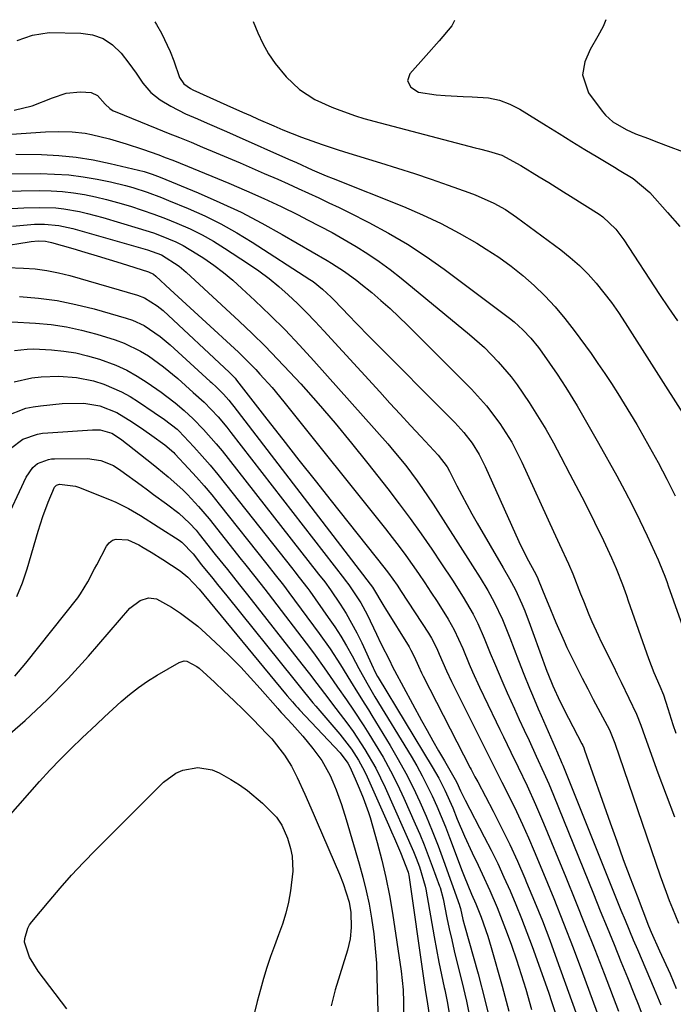
# Model space of a CAD drawing. Units: inches. Extents: x 1830881 to 1836216, y 452757 to 458070.
# Drawn here: x 1832579 to 1832726, y 457832 to 458053 of the extents above; entities that cross this region are included whole.
import ezdxf

# ---------------------------------------------------------------- set-up
doc = ezdxf.new("R2010")
doc.units = ezdxf.units.IN
doc.header["$MEASUREMENT"] = 0
doc.layers.add('7', color=7, linetype='Continuous')
doc.layers.add('8', color=7, linetype='Continuous')

msp = doc.modelspace()

# ---------------------------------------------------------------- linework, layer by layer
at = {"layer": '7', "color": 18}
for points in [[(1832609.58, 458052.75, 1956), (1832609.96, 458052.17, 1956), (1832611.14, 458050.21, 1956), (1832613.1, 458046.11, 1956), (1832613.89, 458043.97, 1956), (1832615.15, 458040.2, 1956), (1832616.17, 458038.77, 1956), (1832617.63, 458037.71, 1956), (1832618.16, 458037.43, 1956), (1832625.82, 458034, 1956), (1832629.37, 458032.42, 1956), (1832631.15, 458031.64, 1956), (1832632.93, 458030.86, 1956), (1832636.4, 458029.34, 1956), (1832638.47, 458028.47, 1956), (1832642.64, 458026.8, 1956), (1832647.3, 458025.1, 1956), (1832650.67, 458023.98, 1956), (1832652.37, 458023.45, 1956), (1832660.44, 458021.01, 1956), (1832664.27, 458019.82, 1956), (1832668.1, 458018.59, 1956), (1832671.91, 458017.31, 1956), (1832675.7, 458015.99, 1956), (1832680.41, 458014.33, 1956), (1832681.83, 458013.79, 1956), (1832685.99, 458011.94, 1956), (1832688.64, 458010.46, 1956), (1832691.15, 458008.76, 1956), (1832701.08, 458001.38, 1956), (1832703.24, 457999.66, 1956), (1832705.31, 457997.85, 1956), (1832707.25, 457995.91, 1956), (1832709.1, 457993.87, 1956), (1832710.84, 457991.72, 1956), (1832712.53, 457989.54, 1956), (1832714.12, 457987.28, 1956), (1832715.65, 457984.98, 1956), (1832729.1, 457963.85, 1956)], [(1832631.8, 458052.86, 1954), (1832632.84, 458050.29, 1954), (1832633.96, 458047.87, 1954), (1832635.24, 458045.53, 1954), (1832636.75, 458043.35, 1954), (1832639.2, 458040.35, 1954), (1832642.21, 458037.52, 1954), (1832645.7, 458035.3, 1954), (1832649.49, 458033.53, 1954), (1832651.27, 458032.83, 1954), (1832654.87, 458031.58, 1954), (1832656.7, 458031.02, 1954), (1832660.38, 458029.99, 1954), (1832681.79, 458024.42, 1954), (1832682.81, 458024.16, 1954), (1832684.83, 458023.63, 1954), (1832687.82, 458022.71, 1954), (1832692.08, 458020.41, 1954), (1832696.24, 458017.89, 1954), (1832698.41, 458016.55, 1954), (1832701.69, 458014.5, 1954), (1832703.32, 458013.48, 1954), (1832709.77, 458009.42, 1954), (1832710.6, 458008.85, 1954), (1832713.51, 458006.09, 1954), (1832715.32, 458003.66, 1954), (1832723.39, 457991.37, 1954), (1832725.38, 457988.38, 1954), (1832727.4, 457985.41, 1954)], [(1832677.16, 458053.08, 1952), (1832676.52, 458051.86, 1952), (1832673.73, 458048.48, 1952), (1832670.77, 458045.21, 1952), (1832667.07, 458041.04, 1952), (1832666.54, 458039.49, 1952), (1832667.27, 458038.03, 1952), (1832669.03, 458036.94, 1952), (1832673.05, 458036.29, 1952), (1832675.07, 458036.15, 1952), (1832679.13, 458035.95, 1952), (1832681.16, 458035.9, 1952), (1832684.83, 458035.64, 1952), (1832687.3, 458035.13, 1952), (1832689.64, 458034.23, 1952), (1832691.91, 458033.06, 1952), (1832697.81, 458029.39, 1952), (1832700.71, 458027.59, 1952), (1832703.62, 458025.8, 1952), (1832706.53, 458024.03, 1952), (1832709.45, 458022.27, 1952), (1832713.19, 458020.03, 1952), (1832714.24, 458019.39, 1952), (1832717.4, 458017.45, 1952), (1832721.15, 458014.3, 1952), (1832725.16, 458009.85, 1952), (1832727.95, 458006.67, 1952)], [(1832578.58, 458048.53, 1958), (1832582.01, 458049.78, 1958), (1832585.81, 458050.35, 1958), (1832592.94, 458050.24, 1958), (1832595.56, 458049.83, 1958), (1832597.98, 458049, 1958), (1832600.09, 458047.56, 1958), (1832601.99, 458045.7, 1958), (1832603.74, 458043.42, 1958), (1832605.38, 458041.21, 1958), (1832606.94, 458038.95, 1958), (1832608.67, 458036.87, 1958), (1832610.8, 458035.21, 1958), (1832613.24, 458033.76, 1958), (1832616.55, 458032.06, 1958), (1832619.19, 458030.89, 1958), (1832621.38, 458029.95, 1958), (1832625.75, 458028.05, 1958), (1832627.92, 458027.09, 1958), (1832639.72, 458021.86, 1958), (1832641.5, 458021.06, 1958), (1832645.04, 458019.45, 1958), (1832648.23, 458018.11, 1958), (1832649.83, 458017.47, 1958), (1832665.67, 458011.15, 1958), (1832669.93, 458009.33, 1958), (1832674.12, 458007.37, 1958), (1832678.2, 458005.19, 1958), (1832682.21, 458002.88, 1958), (1832684.31, 458001.6, 1958), (1832687.16, 457999.74, 1958), (1832689.92, 457997.77, 1958), (1832692.56, 457995.64, 1958), (1832695.12, 457993.41, 1958), (1832697.54, 457991.02, 1958), (1832699.86, 457988.55, 1958), (1832702.04, 457985.95, 1958), (1832704.12, 457983.26, 1958), (1832707.92, 457978.05, 1958), (1832709.49, 457975.83, 1958), (1832711.04, 457973.6, 1958), (1832712.53, 457971.33, 1958), (1832713.99, 457969.04, 1958), (1832715.42, 457966.73, 1958), (1832716.83, 457964.4, 1958), (1832718.21, 457962.06, 1958), (1832719.57, 457959.71, 1958), (1832721.03, 457957.15, 1958), (1832723.06, 457953.49, 1958), (1832725.01, 457949.79, 1958), (1832726.85, 457946.03, 1958)], [(1832568.51, 458026.86, 1962), (1832585, 458027.95, 1962), (1832587.97, 458028.06, 1962), (1832590.94, 458027.99, 1962), (1832593.88, 458027.68, 1962), (1832595.34, 458027.41, 1962), (1832599.38, 458026.38, 1962), (1832603.13, 458025.31, 1962), (1832606.83, 458024.1, 1962), (1832610.51, 458022.81, 1962), (1832611.97, 458022.24, 1962), (1832613.65, 458021.58, 1962), (1832616.98, 458020.25, 1962), (1832626.29, 458016.42, 1962), (1832630.25, 458014.73, 1962), (1832634.18, 458012.99, 1962), (1832638.06, 458011.16, 1962), (1832641.92, 458009.27, 1962), (1832644.04, 458008.2, 1962), (1832646.81, 458006.77, 1962), (1832649.55, 458005.3, 1962), (1832652.26, 458003.77, 1962), (1832654.96, 458002.2, 1962), (1832657.59, 458000.55, 1962), (1832660.17, 457998.82, 1962), (1832662.67, 457996.97, 1962), (1832665.12, 457995.05, 1962), (1832680.53, 457982.35, 1962), (1832683.88, 457979.39, 1962), (1832687.02, 457976.2, 1962), (1832689.92, 457972.79, 1962)], [(1832578.25, 458022.96, 1964), (1832584.03, 458022.85, 1964), (1832587.95, 458022.66, 1964), (1832591.84, 458022.29, 1964), (1832595.7, 458021.67, 1964), (1832599.54, 458020.89, 1964), (1832605.94, 458019.37, 1964), (1832607.18, 458019.04, 1964), (1832609.01, 458018.44, 1964), (1832610.21, 458017.99, 1964), (1832610.81, 458017.75, 1964), (1832619.41, 458014.22, 1964), (1832624.25, 458012.11, 1964), (1832629.03, 458009.87, 1964), (1832633.71, 458007.44, 1964), (1832638.33, 458004.87, 1964), (1832648.42, 457999, 1964), (1832649.42, 457998.41, 1964), (1832652.34, 457996.54, 1964), (1832655.14, 457994.5, 1964), (1832656.05, 457993.77, 1964), (1832658.49, 457991.77, 1964), (1832660.57, 457990, 1964), (1832662.63, 457988.2, 1964), (1832664.62, 457986.33, 1964), (1832666.58, 457984.43, 1964), (1832681.01, 457970, 1964), (1832684.38, 457966.3, 1964), (1832687.4, 457962.32, 1964), (1832690.05, 457958.09, 1964)], [(1832570.3, 458018.47, 1966), (1832583.79, 458018.57, 1966), (1832587.02, 458018.49, 1966), (1832590.25, 458018.27, 1966), (1832593.45, 458017.86, 1966), (1832596.64, 458017.31, 1966), (1832599.65, 458016.69, 1966), (1832602.98, 458015.9, 1966), (1832604.63, 458015.44, 1966), (1832607.89, 458014.39, 1966), (1832611.1, 458013.2, 1966), (1832612.69, 458012.56, 1966), (1832617.1, 458010.72, 1966), (1832620.84, 458009.05, 1966), (1832624.51, 458007.24, 1966), (1832628.07, 458005.25, 1966), (1832631.58, 458003.12, 1966), (1832644.55, 457994.77, 1966), (1832645.29, 457994.27, 1966), (1832647.41, 457992.59, 1966), (1832649.36, 457990.73, 1966), (1832649.99, 457990.08, 1966), (1832653.39, 457986.53, 1966), (1832654.95, 457984.92, 1966), (1832658.1, 457981.73, 1966), (1832677.22, 457962.54, 1966), (1832679.27, 457960.29, 1966), (1832681.1, 457957.88, 1966), (1832682.71, 457955.3, 1966)], [(1832575.24, 458014.64, 1968), (1832583.72, 458014.76, 1968), (1832586.25, 458014.72, 1968), (1832588.77, 458014.57, 1968), (1832591.28, 458014.27, 1968), (1832593.77, 458013.86, 1968), (1832596.25, 458013.33, 1968), (1832598.72, 458012.74, 1968), (1832601.16, 458012.08, 1968), (1832604.09, 458011.22, 1968), (1832606.75, 458010.36, 1968), (1832609.39, 458009.45, 1968), (1832612, 458008.47, 1968), (1832614.6, 458007.44, 1968), (1832617.6, 458006.11, 1968), (1832620.25, 458004.81, 1968), (1832622.82, 458003.36, 1968), (1832625.33, 458001.82, 1968), (1832630.71, 457998.29, 1968), (1832633.06, 457996.67, 1968), (1832635.34, 457994.97, 1968), (1832637.54, 457993.17, 1968), (1832639.69, 457991.29, 1968), (1832641.76, 457989.33, 1968), (1832643.8, 457987.33, 1968), (1832645.78, 457985.29, 1968), (1832647.73, 457983.2, 1968), (1832660.29, 457969.41, 1968), (1832662.59, 457966.89, 1968), (1832664.91, 457964.37, 1968), (1832667.24, 457961.87, 1968), (1832669.57, 457959.37, 1968), (1832673.5, 457955.19, 1968), (1832675.47, 457952.56, 1968)], [(1832577.53, 458006.78, 1972), (1832582.5, 458007.17, 1972), (1832584.74, 458007.21, 1972), (1832587.95, 458006.89, 1972), (1832590.06, 458006.45, 1972), (1832591.11, 458006.19, 1972), (1832592.16, 458005.91, 1972), (1832607.93, 458001.44, 1972), (1832611.14, 458000.29, 1972), (1832615.12, 457997.71, 1972)], [(1832574.77, 458002.15, 1974), (1832581.26, 458003.24, 1974), (1832581.77, 458003.32, 1974), (1832583.31, 458003.46, 1974), (1832585, 458003.39, 1974), (1832585.67, 458003.25, 1974), (1832585.99, 458003.17, 1974), (1832586.32, 458003.08, 1974), (1832591.13, 458001.71, 1974), (1832593.86, 458000.91, 1974), (1832596.58, 458000.1, 1974), (1832599.3, 457999.27, 1974), (1832602.01, 457998.43, 1974), (1832608.19, 457996.47, 1974), (1832609.27, 457995.93, 1974), (1832609.83, 457995.48, 1974), (1832613.08, 457992.51, 1974), (1832616.68, 457989.21, 1974)], [(1832576.36, 457997.41, 1976), (1832579.99, 457997.3, 1976), (1832582.64, 457997.1, 1976), (1832585.27, 457996.77, 1976), (1832587.87, 457996.25, 1976), (1832590.45, 457995.6, 1976), (1832605.67, 457991.21, 1976), (1832607.26, 457990.62, 1976), (1832610.15, 457988.84, 1976), (1832611.45, 457987.73, 1976), (1832626.4, 457973.81, 1976), (1832626.57, 457973.65, 1976), (1832627.68, 457972.49, 1976), (1832628.04, 457972.06, 1976), (1832634.88, 457963.28, 1976), (1832638.48, 457958.68, 1976), (1832642.09, 457954.08, 1976), (1832645.71, 457949.49, 1976), (1832649.34, 457944.9, 1976), (1832661.2, 457929.95, 1976), (1832662.24, 457928.62, 1976)], [(1832615.12, 457997.71, 1972), (1832616.66, 457996.39, 1972), (1832628.64, 457985.34, 1972), (1832631.58, 457982.55, 1972), (1832634.48, 457979.72, 1972), (1832637.29, 457976.82, 1972), (1832640.06, 457973.86, 1972), (1832642.49, 457971.2, 1972), (1832646.39, 457966.83, 1972), (1832650.22, 457962.41, 1972), (1832653.95, 457957.9, 1972), (1832657.6, 457953.33, 1972), (1832662.09, 457947.59, 1972), (1832664.65, 457944.25, 1972), (1832667.16, 457940.88, 1972), (1832669.61, 457937.45, 1972), (1832672.01, 457934, 1972), (1832674.24, 457930.73, 1972), (1832676.7, 457927, 1972), (1832679.07, 457923.22, 1972), (1832681.34, 457919.37, 1972), (1832682.41, 457917.23, 1972), (1832683.86, 457913.95, 1972), (1832685.22, 457910.57, 1972), (1832686.13, 457908.33, 1972), (1832688.03, 457903.87, 1972), (1832689.01, 457901.66, 1972), (1832690.67, 457898.02, 1972), (1832691.76, 457895.64, 1972), (1832692.86, 457893.26, 1972), (1832693.96, 457890.89, 1972), (1832695.59, 457887.38, 1972), (1832697.29, 457883.64, 1972), (1832698.38, 457881.13, 1972), (1832698.91, 457879.87, 1972), (1832699.44, 457878.6, 1972), (1832708.46, 457856.4, 1972), (1832710.01, 457852.59, 1972), (1832711.55, 457848.79, 1972), (1832713.1, 457844.98, 1972), (1832714.65, 457841.18, 1972), (1832716.14, 457837.53, 1972), (1832717.74, 457833.56, 1972), (1832718.53, 457831.57, 1972), (1832720.06, 457827.58, 1972)], [(1832579.1, 457990.88, 1978), (1832583.36, 457990.52, 1978), (1832587.59, 457989.97, 1978), (1832591.77, 457989.13, 1978), (1832595.92, 457988.11, 1978), (1832603.16, 457986.06, 1978), (1832604.55, 457985.59, 1978), (1832607.19, 457984.38, 1978), (1832610.84, 457981.93, 1978)], [(1832616.68, 457989.21, 1974), (1832620.27, 457985.9, 1974), (1832628.43, 457978.36, 1974), (1832630.43, 457976.44, 1974), (1832632.36, 457974.44, 1974), (1832633.28, 457973.45, 1974), (1832636.04, 457970.38, 1974), (1832638.68, 457967.21, 1974), (1832661.57, 457938.6, 1974), (1832663.13, 457936.63, 1974), (1832664.66, 457934.63, 1974), (1832666.15, 457932.61, 1974), (1832667.62, 457930.57, 1974), (1832669.06, 457928.51, 1974), (1832670.47, 457926.43, 1974), (1832671.85, 457924.33, 1974), (1832673.21, 457922.21, 1974), (1832675.69, 457918.26, 1974), (1832677.07, 457915.84, 1974), (1832679, 457911.62, 1974), (1832680.48, 457908.09, 1974), (1832681.23, 457906.35, 1974), (1832682.82, 457902.92, 1974), (1832686.53, 457895.13, 1974), (1832687.35, 457893.42, 1974), (1832688.18, 457891.71, 1974), (1832689.85, 457888.31, 1974), (1832691.52, 457884.9, 1974), (1832693.5, 457880.73, 1974), (1832695.42, 457876.53, 1974), (1832696.34, 457874.41, 1974), (1832697.24, 457872.28, 1974), (1832702.24, 457860.12, 1974), (1832704.44, 457854.71, 1974), (1832706.62, 457849.29, 1974), (1832708.77, 457843.86, 1974), (1832710.89, 457838.41, 1974), (1832714.13, 457830, 1974)], [(1832610.84, 457981.93, 1978), (1832613.09, 457980.03, 1978), (1832622.11, 457971.79, 1978), (1832622.39, 457971.53, 1978), (1832623.54, 457970.48, 1978), (1832625.07, 457968.91, 1978), (1832626.26, 457967.56, 1978), (1832626.84, 457966.86, 1978), (1832627.4, 457966.15, 1978), (1832658.14, 457926.15, 1978), (1832658.68, 457925.44, 1978), (1832661.22, 457921.14, 1978), (1832661.56, 457920.59, 1978), (1832666.91, 457911.98, 1978), (1832667.32, 457911.29, 1978), (1832668.03, 457909.87, 1978), (1832669.03, 457907.63, 1978), (1832669.73, 457906.15, 1978), (1832670.09, 457905.42, 1978), (1832680.7, 457884.77, 1978), (1832680.91, 457884.37, 1978), (1832681.76, 457882.77, 1978), (1832682.19, 457881.98, 1978), (1832682.4, 457881.58, 1978), (1832685.86, 457874.98, 1978), (1832687.76, 457871.26, 1978), (1832689.6, 457867.5, 1978), (1832691.34, 457863.71, 1978), (1832693.02, 457859.89, 1978), (1832693.41, 457858.97, 1978), (1832695.21, 457854.65, 1978), (1832696.95, 457850.31, 1978), (1832698.62, 457845.94, 1978), (1832700.24, 457841.55, 1978), (1832707.14, 457822.35, 1978)], [(1832577.95, 457978.71, 1982), (1832580.82, 457979.06, 1982), (1832582.27, 457979.09, 1982), (1832586.34, 457978.91, 1982), (1832589.08, 457978.63, 1982), (1832591.79, 457978.22, 1982), (1832594.46, 457977.58, 1982), (1832597.1, 457976.8, 1982), (1832600.82, 457975.41, 1982), (1832603.26, 457974.3, 1982), (1832605.61, 457972.99, 1982), (1832607.89, 457971.54, 1982), (1832611.04, 457969.33, 1982), (1832612.32, 457968.41, 1982)], [(1832577.91, 457971.72, 1984), (1832581.91, 457972.58, 1984), (1832584.01, 457972.82, 1984), (1832587.98, 457972.97, 1984), (1832591.95, 457972.7, 1984), (1832595.82, 457971.9, 1984), (1832598.1, 457971.17, 1984), (1832602.12, 457969.44, 1984)], [(1832689.92, 457972.79, 1962), (1832691.26, 457971, 1962), (1832693.98, 457967, 1962), (1832695.88, 457964.03, 1962), (1832697.73, 457961.01, 1962), (1832699.47, 457957.94, 1962), (1832701.15, 457954.83, 1962), (1832703.17, 457950.93, 1962), (1832704.5, 457948.36, 1962), (1832705.83, 457945.78, 1962), (1832707.7, 457942.13, 1962), (1832708.74, 457940.08, 1962), (1832710.75, 457935.95, 1962), (1832712.55, 457932.07, 1962), (1832713.6, 457929.68, 1962), (1832715, 457926.02, 1962), (1832715.88, 457923.57, 1962), (1832716.31, 457922.34, 1962), (1832720.85, 457909.39, 1962), (1832722.07, 457906.25, 1962), (1832723.44, 457903.17, 1962), (1832724.25, 457901.21, 1962), (1832725.24, 457898.14, 1962), (1832726.37, 457894.52, 1962), (1832727.05, 457892.56, 1962)], [(1832602.12, 457969.44, 1984), (1832604.03, 457968.38, 1984), (1832605.89, 457967.22, 1984), (1832609.48, 457964.78, 1984), (1832611.81, 457963.17, 1984), (1832614.64, 457961.02, 1984), (1832615.02, 457960.65, 1984), (1832618.41, 457957.02, 1984), (1832620.26, 457954.98, 1984), (1832622.07, 457952.92, 1984), (1832623.84, 457950.81, 1984), (1832625.57, 457948.67, 1984), (1832640.7, 457929.48, 1984), (1832641.18, 457928.87, 1984), (1832642.15, 457927.65, 1984), (1832644.06, 457925.18, 1984), (1832644.52, 457924.55, 1984), (1832648.71, 457918.64, 1984), (1832650.14, 457916.54, 1984), (1832651.51, 457914.4, 1984), (1832652.81, 457912.22, 1984), (1832654.05, 457910, 1984), (1832655.58, 457907.13, 1984), (1832657.36, 457903.92, 1984), (1832659.23, 457900.76, 1984), (1832667.35, 457887.4, 1984), (1832668.63, 457885.21, 1984), (1832669.86, 457882.99, 1984), (1832671.01, 457880.73, 1984), (1832672.11, 457878.45, 1984), (1832673.15, 457876.13, 1984), (1832674.15, 457873.8, 1984), (1832675.1, 457871.45, 1984), (1832676.02, 457869.08, 1984), (1832678.86, 457861.52, 1984), (1832679.29, 457860.4, 1984), (1832680.98, 457856.3, 1984), (1832681.93, 457854.1, 1984), (1832683.15, 457851.15, 1984), (1832684.63, 457846.88, 1984), (1832685.4, 457844.33, 1984), (1832687.89, 457835.62, 1984), (1832689.4, 457829.96, 1984)], [(1832612.32, 457968.41, 1982), (1832614.17, 457966.93, 1982), (1832616.21, 457965.23, 1982), (1832618.28, 457963.34, 1982), (1832620.59, 457960.93, 1982), (1832623.45, 457957.76, 1982), (1832624.82, 457956.12, 1982), (1832626.16, 457954.45, 1982), (1832646.52, 457928.37, 1982), (1832647.9, 457926.63, 1982), (1832649.22, 457924.83, 1982), (1832651.38, 457921.62, 1982), (1832652.72, 457919.52, 1982), (1832655.15, 457915.18, 1982), (1832656.24, 457912.94, 1982), (1832658.83, 457907.27, 1982), (1832658.96, 457906.99, 1982), (1832659.51, 457905.89, 1982), (1832659.81, 457905.35, 1982), (1832659.97, 457905.08, 1982), (1832672.14, 457884.98, 1982), (1832673.61, 457882.41, 1982), (1832674.94, 457879.77, 1982), (1832676.76, 457875.72, 1982), (1832677.78, 457873.23, 1982), (1832679.41, 457869.4, 1982), (1832681.15, 457865.62, 1982), (1832682.5, 457862.81, 1982), (1832683.39, 457860.92, 1982), (1832685.12, 457857.13, 1982), (1832686.77, 457853.29, 1982), (1832687.55, 457851.36, 1982), (1832689.02, 457847.46, 1982), (1832689.96, 457844.84, 1982), (1832691.1, 457841.55, 1982), (1832692.18, 457838.25, 1982), (1832693.2, 457834.93, 1982), (1832694.51, 457830.34, 1982)], [(1832575.92, 457963.97, 1986), (1832580.56, 457965.74, 1986), (1832582.17, 457966.07, 1986), (1832583.81, 457966.31, 1986), (1832588.75, 457966.81, 1986), (1832593.61, 457966.89, 1986), (1832597.19, 457966.26, 1986), (1832601.03, 457964.78, 1986)], [(1832601.03, 457964.78, 1986), (1832604.58, 457962.64, 1986), (1832607.15, 457960.89, 1986), (1832608.96, 457959.59, 1986), (1832611.88, 457957.47, 1986), (1832613.87, 457955.76, 1986), (1832614.13, 457955.49, 1986), (1832617.23, 457952.17, 1986), (1832619, 457950.21, 1986), (1832620.75, 457948.23, 1986), (1832622.45, 457946.21, 1986), (1832624.12, 457944.15, 1986), (1832634.88, 457930.59, 1986), (1832636.75, 457928.23, 1986), (1832638.62, 457925.87, 1986), (1832639.23, 457925.07, 1986), (1832639.83, 457924.27, 1986), (1832646.65, 457915.04, 1986), (1832649.12, 457911.54, 1986), (1832651.43, 457907.92, 1986), (1832653.68, 457904.26, 1986), (1832655.3, 457901.69, 1986), (1832656.93, 457899.11, 1986), (1832657.73, 457897.82, 1986), (1832658.53, 457896.53, 1986), (1832662.67, 457889.76, 1986), (1832664.48, 457886.67, 1986), (1832666.21, 457883.55, 1986), (1832667.81, 457880.36, 1986), (1832669.34, 457877.13, 1986), (1832670.77, 457873.85, 1986), (1832672.14, 457870.55, 1986), (1832673.44, 457867.22, 1986), (1832674.68, 457863.87, 1986), (1832678.26, 457853.85, 1986), (1832678.29, 457853.75, 1986), (1832678.48, 457853.06, 1986), (1832679.05, 457850.6, 1986), (1832679.4, 457849.28, 1986), (1832682.46, 457838.38, 1986), (1832684.08, 457832.24, 1986), (1832685.56, 457826.08, 1986)], [(1832577.11, 457956.71, 1988), (1832579.82, 457958.76, 1988), (1832583.14, 457959.91, 1988), (1832584.29, 457960.1, 1988), (1832585.46, 457960.23, 1988), (1832595.53, 457960.86, 1988), (1832597.27, 457960.85, 1988), (1832599.92, 457960.1, 1988)], [(1832599.92, 457960.1, 1988), (1832602.09, 457958.71, 1988), (1832602.93, 457958.05, 1988), (1832603.49, 457957.61, 1988), (1832609.2, 457953.06, 1988), (1832610.06, 457952.38, 1988), (1832612.64, 457950.33, 1988), (1832615.9, 457947.39, 1988), (1832616.94, 457946.33, 1988), (1832619.45, 457943.64, 1988), (1832621.82, 457940.82, 1988), (1832629.06, 457931.7, 1988), (1832629.83, 457930.74, 1988), (1832632.12, 457927.86, 1988), (1832634.4, 457924.97, 1988), (1832635.15, 457924, 1988), (1832644.68, 457911.54, 1988), (1832645.73, 457910.14, 1988), (1832647.79, 457907.29, 1988), (1832649.77, 457904.39, 1988), (1832650.77, 457902.94, 1988), (1832652.78, 457900.06, 1988), (1832654.4, 457897.73, 1988), (1832656.74, 457894.2, 1988), (1832657.87, 457892.41, 1988), (1832659.29, 457890.12, 1988), (1832661.05, 457887.15, 1988), (1832662.73, 457884.12, 1988), (1832664.28, 457881.04, 1988), (1832665.75, 457877.9, 1988), (1832668.28, 457872.18, 1988), (1832669.3, 457869.82, 1988), (1832670.29, 457867.45, 1988), (1832671.24, 457865.05, 1988), (1832672.15, 457862.65, 1988), (1832673.8, 457858.14, 1988), (1832673.93, 457857.79, 1988), (1832674.58, 457855.28, 1988), (1832675.44, 457851.02, 1988), (1832675.97, 457848.53, 1988), (1832676.51, 457846.04, 1988), (1832677.09, 457843.56, 1988), (1832677.69, 457841.09, 1988), (1832678.79, 457836.67, 1988), (1832679.82, 457832.25, 1988), (1832680.78, 457827.82, 1988)], [(1832690.05, 457958.09, 1964), (1832691.23, 457955.88, 1964), (1832692.33, 457953.63, 1964), (1832699.49, 457937.95, 1964), (1832700.83, 457935.06, 1964), (1832702.88, 457930.71, 1964), (1832703.85, 457928.46, 1964), (1832705.58, 457923.97, 1964), (1832706.2, 457922.39, 1964), (1832707.46, 457919.26, 1964), (1832708.12, 457917.71, 1964), (1832709.51, 457914.63, 1964), (1832710.24, 457913.11, 1964), (1832712.95, 457907.62, 1964), (1832713.83, 457905.83, 1964), (1832714.71, 457904.05, 1964), (1832716.46, 457900.47, 1964), (1832718.17, 457896.87, 1964), (1832719.16, 457894.37, 1964), (1832720.08, 457891.84, 1964), (1832723.01, 457883.61, 1964), (1832724.83, 457878.67, 1964), (1832726.71, 457873.75, 1964)], [(1832682.71, 457955.3, 1966), (1832683.42, 457953.96, 1966), (1832684.08, 457952.59, 1966), (1832691.67, 457935.72, 1966), (1832693.38, 457932.18, 1966), (1832695.52, 457928.2, 1966), (1832695.9, 457927.42, 1966), (1832696.01, 457927.15, 1966), (1832697.69, 457923.09, 1966), (1832698.28, 457921.69, 1966), (1832700, 457917.46, 1966), (1832701.83, 457913.27, 1966), (1832702.48, 457911.89, 1966), (1832703.52, 457909.78, 1966), (1832704.72, 457907.36, 1966), (1832705.93, 457904.95, 1966), (1832707.17, 457902.56, 1966), (1832708.43, 457900.17, 1966), (1832711.57, 457894.29, 1966), (1832712.06, 457893.32, 1966), (1832712.71, 457891.82, 1966), (1832713.28, 457890.29, 1966), (1832723.53, 457860.42, 1966), (1832724.85, 457856.74, 1966), (1832725.55, 457854.92, 1966), (1832726.27, 457853.1, 1966), (1832727.63, 457849.76, 1966)], [(1832675.47, 457952.56, 1968), (1832675.99, 457951.6, 1968), (1832677.67, 457948.29, 1968), (1832679.9, 457944.03, 1968), (1832681.07, 457941.93, 1968), (1832682.26, 457939.84, 1968), (1832688.15, 457929.77, 1968), (1832689.55, 457927.34, 1968), (1832690.88, 457924.87, 1968), (1832692.3, 457921.71, 1968), (1832692.97, 457920.11, 1968), (1832694.24, 457916.89, 1968), (1832694.84, 457915.27, 1968), (1832697.98, 457906.51, 1968), (1832698.15, 457906.04, 1968), (1832699.29, 457903.21, 1968), (1832700.89, 457899.79, 1968), (1832702.81, 457895.97, 1968), (1832705.86, 457890.16, 1968), (1832706.04, 457889.81, 1968), (1832706.27, 457889.28, 1968), (1832706.48, 457888.73, 1968), (1832712.23, 457872.37, 1968), (1832713.7, 457868.24, 1968), (1832715.2, 457864.12, 1968), (1832716.73, 457860.01, 1968), (1832718.29, 457855.9, 1968), (1832720.88, 457849.15, 1968), (1832721.46, 457847.72, 1968), (1832723.38, 457843.53, 1968), (1832725.72, 457838.37, 1968), (1832727.14, 457835.06, 1968)], [(1832578.53, 457923.34, 1992), (1832579.75, 457926.43, 1992), (1832580.82, 457929.59, 1992), (1832583.33, 457938.04, 1992), (1832583.84, 457939.7, 1992), (1832584.39, 457941.35, 1992), (1832585.59, 457944.61, 1992), (1832587, 457947.99, 1992), (1832587.41, 457948.39, 1992), (1832588.14, 457948.66, 1992)], [(1832588.14, 457948.66, 1992), (1832591.73, 457948.19, 1992), (1832592.41, 457947.95, 1992), (1832599.38, 457945.19, 1992), (1832600.83, 457944.57, 1992), (1832603.64, 457943.17, 1992), (1832606.35, 457941.57, 1992), (1832610.36, 457939.05, 1992), (1832615.07, 457936.04, 1992), (1832615.72, 457935.59, 1992), (1832618.21, 457932.92, 1992), (1832620.15, 457930.49, 1992), (1832622.65, 457927.38, 1992), (1832623.7, 457926.07, 1992), (1832625.8, 457923.46, 1992), (1832640.91, 457904.74, 1992), (1832641.52, 457903.98, 1992), (1832642.76, 457902.45, 1992), (1832644.62, 457900.16, 1992), (1832645.25, 457899.41, 1992), (1832645.89, 457898.66, 1992), (1832651.32, 457892.33, 1992), (1832653.95, 457888.93, 1992), (1832655.51, 457886.52, 1992), (1832656.88, 457884.01, 1992), (1832657.5, 457882.71, 1992), (1832662.3, 457871.91, 1992), (1832662.98, 457870.36, 1992), (1832663.66, 457868.82, 1992), (1832665.01, 457865.73, 1992), (1832666.74, 457861.26, 1992), (1832666.81, 457860.91, 1992), (1832666.87, 457860.56, 1992), (1832670.13, 457837.38, 1992), (1832670.61, 457834.31, 1992), (1832671, 457832.14, 1992), (1832671.5, 457828.6, 1992)], [(1832578.08, 457905.42, 1994), (1832580.56, 457908.35, 1994), (1832592.22, 457923.05, 1994), (1832592.86, 457923.91, 1994), (1832594.53, 457926.67, 1994), (1832596.01, 457929.55, 1994), (1832596.51, 457930.5, 1994), (1832598.7, 457934.69, 1994), (1832599.32, 457935.45, 1994), (1832600.04, 457936.02, 1994), (1832600.92, 457936.28, 1994), (1832603.53, 457936.09, 1994), (1832606.01, 457934.97, 1994), (1832606.95, 457934.41, 1994), (1832608.77, 457933.33, 1994), (1832611.39, 457931.7, 1994), (1832615.28, 457929.1, 1994), (1832617.03, 457927.71, 1994), (1832619.57, 457924.99, 1994), (1832639.09, 457901.4, 1994), (1832639.47, 457900.95, 1994), (1832640.62, 457899.59, 1994), (1832641.41, 457898.71, 1994), (1832641.81, 457898.27, 1994), (1832642.22, 457897.84, 1994), (1832651.4, 457888.15, 1994), (1832653.11, 457885.85, 1994)], [(1832662.24, 457928.62, 1976), (1832664.22, 457925.88, 1976), (1832665.16, 457924.48, 1976), (1832671.27, 457915.1, 1976), (1832671.96, 457913.97, 1976), (1832673.15, 457911.6, 1976), (1832673.68, 457910.38, 1976), (1832675.33, 457906.62, 1976), (1832676.5, 457904.17, 1976), (1832683.58, 457889.92, 1976), (1832684.11, 457888.87, 1976), (1832685.17, 457886.78, 1976), (1832686.78, 457883.65, 1976), (1832687.84, 457881.55, 1976), (1832689.69, 457877.84, 1976), (1832691.11, 457874.92, 1976), (1832692.49, 457871.98, 1976), (1832693.81, 457869.02, 1976), (1832695.09, 457866.03, 1976), (1832697.22, 457860.93, 1976), (1832699.5, 457855.37, 1976), (1832701.73, 457849.79, 1976), (1832703.89, 457844.19, 1976), (1832706, 457838.56, 1976), (1832712.01, 457822.24, 1976)], [(1832575.3, 457891.02, 1996), (1832580.42, 457895.45, 1996), (1832585.37, 457900.04, 1996), (1832590.07, 457904.88, 1996), (1832594.62, 457909.88, 1996), (1832603.95, 457920.72, 1996), (1832606.29, 457922.48, 1996), (1832608.16, 457923.02, 1996), (1832609.99, 457922.81, 1996), (1832613.35, 457920.94, 1996), (1832615.4, 457919.62, 1996), (1832619.29, 457916.67, 1996), (1832621.12, 457915.05, 1996), (1832624.41, 457911.95, 1996), (1832626.72, 457909.7, 1996), (1832628.99, 457907.41, 1996), (1832631.18, 457905.06, 1996), (1832633.34, 457902.66, 1996), (1832637.31, 457898.09, 1996), (1832637.57, 457897.8, 1996), (1832638.11, 457897.21, 1996), (1832638.38, 457896.91, 1996), (1832640.57, 457894.57, 1996), (1832642.96, 457891.89, 1996), (1832645.23, 457889.09, 1996), (1832647.27, 457886.42, 1996), (1832649.14, 457883.05, 1996), (1832649.74, 457881.62, 1996), (1832650.45, 457879.78, 1996), (1832651.65, 457876.47, 1996), (1832652.73, 457873.12, 1996), (1832655.68, 457863.18, 1996), (1832656.52, 457860.15, 1996), (1832657.27, 457857.1, 1996)], [(1832576.52, 457873.65, 1998), (1832583.65, 457881.67, 1998), (1832585.97, 457884.21, 1998), (1832588.33, 457886.71, 1998), (1832590.77, 457889.15, 1998), (1832593.25, 457891.54, 1998), (1832596.43, 457894.52, 1998), (1832598.28, 457896.24, 1998), (1832600.14, 457897.96, 1998), (1832602, 457899.67, 1998), (1832603.91, 457901.31, 1998), (1832605.89, 457902.87, 1998), (1832607.96, 457904.29, 1998), (1832610.1, 457905.62, 1998), (1832615.09, 457908.49, 1998), (1832616.25, 457908.83, 1998), (1832616.84, 457908.78, 1998), (1832619.11, 457907.6, 1998), (1832619.62, 457907.18, 1998), (1832623.07, 457904.02, 1998), (1832625.27, 457901.98, 1998), (1832627.45, 457899.92, 1998), (1832629.59, 457897.82, 1998), (1832631.7, 457895.69, 1998), (1832634.95, 457892.38, 1998), (1832635.98, 457891.27, 1998), (1832638.86, 457887.59, 1998), (1832640.39, 457885.14, 1998), (1832641.7, 457882.57, 1998), (1832643.4, 457878.83, 1998), (1832645.29, 457874.57, 1998), (1832646.22, 457872.43, 1998), (1832651.23, 457860.78, 1998), (1832652.06, 457858.73, 1998), (1832653.42, 457854.51, 1998)], [(1832653.11, 457885.85, 1994), (1832653.54, 457884.99, 1994), (1832654.74, 457882.31, 1994), (1832655.68, 457880.16, 1994), (1832656.59, 457877.99, 1994), (1832657.78, 457874.68, 1994), (1832658.11, 457873.56, 1994), (1832659.71, 457867.95, 1994), (1832660.75, 457864, 1994), (1832661.69, 457860.03, 1994), (1832662.48, 457856.02, 1994), (1832663.16, 457852, 1994), (1832665.13, 457838.94, 1994), (1832665.57, 457834.79, 1994), (1832665.68, 457832.01, 1994), (1832665.62, 457827.83, 1994)], [(1832657.27, 457857.1, 1996), (1832657.9, 457854.03, 1996), (1832658.45, 457850.94, 1996), (1832658.94, 457847.37, 1996), (1832659.3, 457844.1, 1996), (1832659.54, 457840.81, 1996), (1832659.68, 457837.52, 1996), (1832659.88, 457829.8, 1996)], [(1832653.42, 457854.51, 1998), (1832653.8, 457852.21, 1998), (1832653.86, 457848.82, 1998), (1832653.62, 457846.24, 1998), (1832653.02, 457843.71, 1998), (1832650.27, 457834.76, 1998), (1832649.93, 457833.57, 1998), (1832649.33, 457831.16, 1998)]]:
    msp.add_polyline3d(points, dxfattribs=at)
at = {"layer": '8', "color": 18}
for points in [[(1832711.29, 458053.24, 1950), (1832710.62, 458051.71, 1950), (1832709.44, 458049.53, 1950), (1832707.69, 458046.55, 1950), (1832706.55, 458043.73, 1950), (1832706.02, 458040.79, 1950), (1832707.34, 458036.77, 1950), (1832710.46, 458032.64, 1950), (1832711.19, 458031.77, 1950), (1832712.87, 458030.25, 1950), (1832715.81, 458028.49, 1950), (1832717.91, 458027.57, 1950), (1832720.84, 458026.45, 1950), (1832722.54, 458025.81, 1950), (1832725.94, 458024.56, 1950), (1832729.93, 458023.07, 1950)], [(1832577.91, 458032.9, 1960), (1832581.93, 458033.83, 1960), (1832586.55, 458035.66, 1960), (1832589.64, 458036.69, 1960), (1832592.88, 458037.01, 1960), (1832595.25, 458036.86, 1960), (1832596.68, 458036.14, 1960), (1832598.39, 458034.18, 1960), (1832599.43, 458033.23, 1960), (1832600.21, 458032.74, 1960), (1832600.64, 458032.55, 1960), (1832610.06, 458028.76, 1960), (1832612.63, 458027.72, 1960), (1832615.2, 458026.68, 1960), (1832617.77, 458025.63, 1960), (1832620.33, 458024.56, 1960), (1832623.42, 458023.27, 1960), (1832626.14, 458022.13, 1960), (1832628.85, 458020.98, 1960), (1832631.55, 458019.82, 1960), (1832634.25, 458018.64, 1960), (1832637.32, 458017.3, 1960), (1832639.64, 458016.27, 1960), (1832641.95, 458015.23, 1960), (1832644.26, 458014.18, 1960), (1832646.56, 458013.11, 1960), (1832648.86, 458012.03, 1960), (1832651.14, 458010.92, 1960), (1832653.41, 458009.79, 1960), (1832657.84, 458007.56, 1960), (1832662.25, 458005.19, 1960), (1832666.56, 458002.67, 1960), (1832670.74, 457999.93, 1960), (1832674.82, 457997.04, 1960), (1832689.55, 457986, 1960), (1832690.59, 457985.18, 1960), (1832692.57, 457983.42, 1960), (1832694.39, 457981.49, 1960), (1832696.06, 457979.43, 1960), (1832696.84, 457978.36, 1960), (1832700.26, 457973.4, 1960), (1832702.26, 457970.39, 1960)], [(1832576.01, 458010.67, 1970), (1832580.1, 458010.89, 1970), (1832583.68, 458010.98, 1970), (1832587.29, 458010.87, 1970), (1832589.09, 458010.66, 1970), (1832592.65, 458010.02, 1970), (1832594.42, 458009.62, 1970), (1832597.92, 458008.67, 1970), (1832605.85, 458006.33, 1970), (1832609.31, 458005.21, 1970), (1832611.02, 458004.58, 1970), (1832614.37, 458003.19, 1970), (1832616, 458002.39, 1970), (1832619.11, 458000.54, 1970), (1832620.64, 457999.52, 1970), (1832622.88, 457997.95, 1970), (1832625.07, 457996.31, 1970)], [(1832625.07, 457996.31, 1970), (1832627.17, 457994.56, 1970), (1832629.21, 457992.74, 1970), (1832632.16, 457990, 1970), (1832635.59, 457986.72, 1970), (1832638.95, 457983.37, 1970), (1832642.22, 457979.93, 1970), (1832645.43, 457976.43, 1970), (1832662.11, 457957.71, 1970), (1832663.51, 457956.11, 1970), (1832666.19, 457952.82, 1970), (1832668.74, 457949.42, 1970), (1832669.96, 457947.68, 1970), (1832672.32, 457944.15, 1970), (1832681.23, 457930.26, 1970), (1832682.91, 457927.58, 1970), (1832684.66, 457924.66, 1970), (1832686.07, 457922.1, 1970), (1832687.93, 457918.13, 1970), (1832689.59, 457914.06, 1970), (1832691.54, 457908.96, 1970), (1832692.77, 457905.82, 1970), (1832694.05, 457902.71, 1970), (1832694.71, 457901.16, 1970), (1832696.04, 457898.07, 1970), (1832696.71, 457896.52, 1970), (1832700.38, 457888.12, 1970), (1832700.54, 457887.73, 1970), (1832701.04, 457886.56, 1970), (1832701.37, 457885.78, 1970), (1832701.53, 457885.39, 1970), (1832701.68, 457885, 1970), (1832714.67, 457852.73, 1970), (1832715.58, 457850.49, 1970), (1832717.44, 457846.04, 1970), (1832718.39, 457843.83, 1970), (1832720.3, 457839.4, 1970), (1832722.18, 457834.96, 1970), (1832722.55, 457834.06, 1970), (1832723.62, 457831.36, 1970)], [(1832577.39, 457985.18, 1980), (1832582.71, 457984.9, 1980), (1832586.22, 457984.58, 1980), (1832589.69, 457984.08, 1980), (1832593.11, 457983.34, 1980), (1832596.51, 457982.42, 1980), (1832600.7, 457981.12, 1980), (1832602.66, 457980.42, 1980), (1832606.39, 457978.62, 1980), (1832608.16, 457977.53, 1980), (1832611.55, 457975.08, 1980)], [(1832611.55, 457975.08, 1980), (1832614.77, 457972.41, 1980), (1832618.28, 457969.31, 1980), (1832620.72, 457967.11, 1980), (1832623.85, 457963.79, 1980), (1832625.83, 457961.47, 1980), (1832626.77, 457960.28, 1980), (1832652.33, 457927.27, 1980), (1832652.54, 457927, 1980), (1832653.36, 457925.95, 1980), (1832656.01, 457921.91, 1980), (1832657.46, 457919.29, 1980), (1832659.57, 457914.87, 1980), (1832660.57, 457912.77, 1980), (1832662.56, 457908.86, 1980), (1832663.13, 457907.64, 1980), (1832663.62, 457906.66, 1980), (1832669.73, 457895.44, 1980), (1832670.99, 457893.15, 1980), (1832672.26, 457890.86, 1980), (1832673.55, 457888.59, 1980), (1832674.86, 457886.33, 1980), (1832677.28, 457882.16, 1980), (1832677.66, 457881.44, 1980), (1832678.51, 457879.61, 1980), (1832679.29, 457877.93, 1980), (1832679.54, 457877.46, 1980), (1832683.86, 457869.23, 1980), (1832685.39, 457866.23, 1980), (1832686.88, 457863.2, 1980), (1832688.3, 457860.15, 1980), (1832689.67, 457857.07, 1980), (1832690.98, 457853.96, 1980), (1832692.25, 457850.83, 1980), (1832693.46, 457847.69, 1980), (1832694.62, 457844.52, 1980), (1832698.32, 457834.21, 1980), (1832699.11, 457831.93, 1980), (1832700.57, 457827.34, 1980)], [(1832702.26, 457970.39, 1960), (1832704.76, 457966.28, 1960), (1832707.19, 457962.1, 1960), (1832709.58, 457957.89, 1960), (1832713.72, 457950.49, 1960), (1832715.53, 457947.17, 1960), (1832717.28, 457943.83, 1960), (1832718.95, 457940.44, 1960), (1832720.57, 457937.03, 1960), (1832723.07, 457931.58, 1960), (1832723.39, 457930.87, 1960), (1832724.52, 457927.96, 1960), (1832725.05, 457926.5, 1960), (1832725.31, 457925.76, 1960), (1832729.28, 457914.54, 1960)], [(1832570.48, 457928.59, 1990), (1832580.64, 457950.19, 1990), (1832582.13, 457952.42, 1990), (1832583.13, 457953.29, 1990), (1832585.66, 457954.23, 1990)], [(1832585.66, 457954.23, 1990), (1832586.33, 457954.32, 1990), (1832587.02, 457954.36, 1990), (1832594.43, 457954.41, 1990), (1832597.44, 457953.99, 1990), (1832600.26, 457952.81, 1990), (1832601.98, 457951.72, 1990), (1832606.49, 457948.41, 1990), (1832607.92, 457947.36, 1990), (1832609.34, 457946.32, 1990), (1832612.2, 457944.24, 1990), (1832615.01, 457942.1, 1990), (1832617.42, 457939.87, 1990), (1832618.89, 457938.25, 1990), (1832619.59, 457937.4, 1990), (1832623.24, 457932.81, 1990), (1832625.95, 457929.41, 1990), (1832628.67, 457926, 1990), (1832629.57, 457924.87, 1990), (1832630.47, 457923.73, 1990), (1832642.77, 457908.12, 1990), (1832644.45, 457905.95, 1990), (1832646.1, 457903.76, 1990), (1832648.58, 457900.49, 1990), (1832649.41, 457899.4, 1990), (1832651.4, 457896.84, 1990), (1832652.86, 457894.91, 1990), (1832654.29, 457892.94, 1990), (1832656.97, 457888.9, 1990), (1832659.41, 457884.71, 1990), (1832661.52, 457880.35, 1990), (1832667.88, 457865.89, 1990), (1832668.51, 457864.43, 1990), (1832669.29, 457862.47, 1990), (1832670.54, 457858.11, 1990), (1832670.66, 457857.47, 1990), (1832672.57, 457846.71, 1990), (1832673.1, 457843.84, 1990), (1832673.65, 457840.97, 1990), (1832674.23, 457838.12, 1990), (1832674.84, 457835.26, 1990), (1832674.94, 457834.78, 1990), (1832675.48, 457832.17, 1990), (1832675.98, 457829.54, 1990)], [(1832589.78, 457830.48, 2000), (1832583.28, 457838.98, 2000), (1832581.38, 457842.11, 2000), (1832580.25, 457845.53, 2000), (1832580.27, 457846.33, 2000), (1832580.98, 457848.68, 2000), (1832581.39, 457849.38, 2000), (1832581.88, 457850.05, 2000), (1832585.76, 457854.75, 2000), (1832588.27, 457857.7, 2000), (1832590.85, 457860.6, 2000), (1832593.5, 457863.43, 2000), (1832596.21, 457866.21, 2000), (1832611.59, 457881.51, 2000), (1832614.35, 457883.54, 2000), (1832615.91, 457884.21, 2000), (1832619.28, 457884.83, 2000), (1832622.55, 457884.3, 2000), (1832624.12, 457883.62, 2000), (1832626.76, 457882.12, 2000), (1832628.66, 457880.95, 2000), (1832630.49, 457879.69, 2000), (1832633.9, 457876.83, 2000), (1832637.03, 457873.66, 2000)], [(1832637.03, 457873.66, 2000), (1832638.22, 457871.88, 2000), (1832639.52, 457868.93, 2000), (1832640.19, 457866.6, 2000), (1832640.53, 457864.9, 2000), (1832640.73, 457861.48, 2000), (1832640.2, 457857.06, 2000), (1832639.74, 457854.52, 2000), (1832639.15, 457852.01, 2000), (1832638.38, 457849.55, 2000), (1832637.49, 457847.12, 2000), (1832636.55, 457844.7, 2000), (1832635.66, 457842.27, 2000), (1832634.86, 457839.8, 2000), (1832634.12, 457837.32, 2000), (1832633.42, 457834.85, 2000), (1832632.7, 457832.12, 2000), (1832632.03, 457829.37, 2000)]]:
    msp.add_polyline3d(points, dxfattribs=at)

doc.saveas('drawing.dxf')
